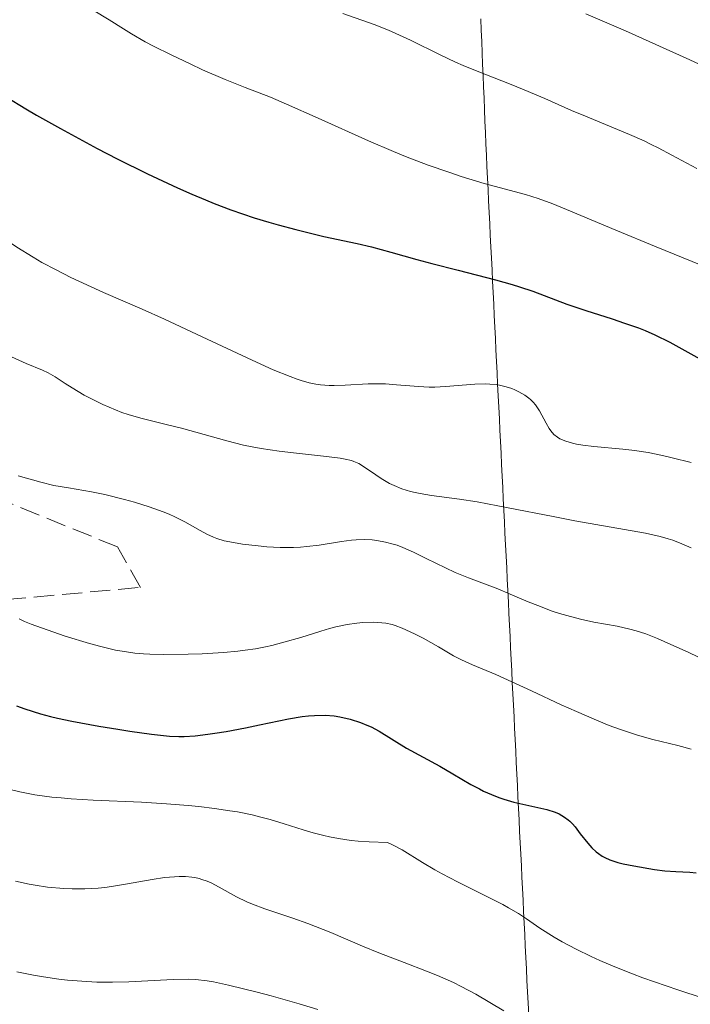
# Model space of a CAD drawing. Units: metres. Extents: x 668339 to 671798, y 4751316 to 4753713.
# Drawn here: x 669175 to 669234, y 4753113 to 4753198 of the extents above; entities that cross this region are included whole.
import ezdxf

# ---------------------------------------------------------------- set-up
doc = ezdxf.new("R2010")
doc.units = ezdxf.units.M
doc.header["$MEASUREMENT"] = 0
doc.linetypes.add('DGN Style 3', pattern=[2.435890702152634, 1.739921930109024, -0.6959687720436097])
for name, color, linetype, lineweight in [('Curva de nivel directora', 30, 'Continuous', 30), ('Curva de nivel intermedia', 30, 'Continuous', 0), ('Límite de municipio', 7, 'Continuous', 0), ('Senda', 7, 'DGN Style 3', 0)]:
    doc.layers.add(name, color=color, linetype=linetype, lineweight=lineweight)

msp = doc.modelspace()

# ---------------------------------------------------------------- linework, layer by layer
at = {"layer": 'Curva de nivel directora', "color": 30, "linetype": 'Continuous', "lineweight": 30, "flags": 128}
for points, elevation in [([(669174.2899999997, 4753191.33), (669175.9999999997, 4753190.290000001), (669176.9299999995, 4753189.74), (669178.9999999994, 4753188.580000001), (669182.1899999988, 4753186.859999999), (669183.9099999999, 4753185.970000003), (669186.5399999986, 4753184.66), (669189.1200000001, 4753183.450000001), (669190.3600000007, 4753182.900000001), (669191.5399999986, 4753182.410000003), (669192.2999999986, 4753182.100000001), (669193.7499999992, 4753181.560000002), (669195.7699999998, 4753180.869999999), (669197.0300000005, 4753180.480000001), (669197.8300000007, 4753180.25), (669199.3799999997, 4753179.840000001), (669201.8000000003, 4753179.26), (669204.6700000003, 4753178.630000002), (669205.9199999997, 4753178.340000002), (669207.5899999995, 4753177.900000001), (669209.8299999991, 4753177.26), (669211.1299999999, 4753176.910000001), (669213.4199999988, 4753176.330000003), (669216.6399999997, 4753175.510000002), (669218.0900000003, 4753175.100000001), (669218.7299999995, 4753174.900000001), (669219.8699999995, 4753174.51), (669221.8399999987, 4753173.760000002), (669222.829999999, 4753173.390000001), (669224.4800000007, 4753172.830000003), (669226.7599999984, 4753172.109999999), (669227.8099999989, 4753171.759999999), (669229.0400000005, 4753171.330000003), (669229.5999999993, 4753171.100000001), (669230.4399999997, 4753170.740000002), (669231.7400000006, 4753170.090000001), (669236.8700000005, 4753167.260000002)], 1050), ([(669175.1999999996, 4753138.630000001), (669175.9199999992, 4753138.369999999), (669177.2800000004, 4753137.949999999)], 1025), ([(669177.2800000004, 4753137.949999999), (669178.1499999999, 4753137.720000002), (669178.74, 4753137.570000002), (669179.9800000006, 4753137.310000002), (669182.3299999996, 4753136.880000001), (669183.959999999, 4753136.61), (669185.0099999997, 4753136.449999999), (669186.8800000005, 4753136.190000001), (669188.4299999995, 4753136.029999999), (669189.2299999996, 4753136), (669189.7100000002, 4753136), (669190.6699999992, 4753136.060000001), (669191.7599999999, 4753136.180000002), (669192.3599999989, 4753136.270000001), (669193.3400000001, 4753136.420000001), (669194.9999999986, 4753136.74), (669196.219999999, 4753137.000000002), (669197.9099999989, 4753137.350000001), (669198.7400000005, 4753137.510000002), (669199.9200000005, 4753137.710000004), (669200.4700000006, 4753137.770000001), (669200.98, 4753137.820000002), (669201.9000000008, 4753137.830000001), (669202.699999999, 4753137.770000001), (669203.1900000006, 4753137.699999999), (669204.0600000002, 4753137.490000002), (669204.9599999986, 4753137.2), (669205.5199999998, 4753136.980000001), (669205.8799999995, 4753136.82), (669206.5799999991, 4753136.449999999), (669208.9399999996, 4753134.99), (669211.8200000006, 4753133.430000001), (669212.9499999994, 4753132.770000001), (669214.5099999995, 4753131.850000001), (669215.2599999984, 4753131.449999999), (669215.6099999994, 4753131.270000001), (669216.2999999999, 4753130.960000002), (669216.9500000004, 4753130.7), (669217.3799999995, 4753130.560000002), (669218.2400000001, 4753130.32), (669221.0999999989, 4753129.660000001), (669221.8099999997, 4753129.430000001), (669222.1499999994, 4753129.289999999), (669222.6199999988, 4753129.010000001), (669222.9299999995, 4753128.78), (669223.0799999993, 4753128.650000001), (669223.3099999995, 4753128.420000001), (669223.5300000008, 4753128.17), (669223.989999999, 4753127.58), (669224.6399999994, 4753126.76), (669224.9900000005, 4753126.369999999), (669225.3700000005, 4753126.010000002), (669225.5699999993, 4753125.859999999), (669225.8799999999, 4753125.650000001), (669226.0999999989, 4753125.53), (669226.5499999982, 4753125.32), (669227.239999999, 4753125.09), (669227.7100000007, 4753124.980000001), (669228.609999999, 4753124.800000002), (669230.3999999994, 4753124.470000002), (669231.3000000003, 4753124.370000001), (669232.2500000002, 4753124.320000002), (669233.4799999995, 4753124.260000001), (669234.0099999993, 4753124.200000001)], 1025)]:
    msp.add_lwpolyline(points, dxfattribs=dict(at, elevation=elevation))
at = {"layer": 'Curva de nivel intermedia', "color": 30, "linetype": 'Continuous', "lineweight": 0, "flags": 128}
for points, elevation in [([(669152.9200000013, 4753198.069999999), (669153.8500000013, 4753196.789999999), (669154.6600000004, 4753195.76), (669155.0600000004, 4753195.3), (669155.730000001, 4753194.59), (669157.0499999998, 4753193.319999999), (669158.9100000017, 4753191.63), (669161.6800000012, 4753189.109999998), (669162.9200000016, 4753187.939999999), (669164.35, 4753186.509999999), (669165.0600000008, 4753185.749999999), (669165.7699999993, 4753184.970000001), (669166.0599999998, 4753184.649999999), (669166.6100000018, 4753184.099999999), (669166.9600000007, 4753183.789999999), (669167.2199999999, 4753183.599999999), (669167.8500000001, 4753183.189999999), (669168.8, 4753182.609999998), (669170.3600000002, 4753181.66), (669171.2000000007, 4753181.119999999), (669172.4600000014, 4753180.239999999), (669174.2400000005, 4753178.980000001), (669175.2199999995, 4753178.319999999), (669176.6400000011, 4753177.449999999)], 1045), ([(669181.8400000001, 4753198.829999999), (669183.2200000016, 4753197.98), (669184.4500000009, 4753197.199999999), (669185.1399999993, 4753196.779999999), (669186.3399999996, 4753196.09), (669187.0400000014, 4753195.720000001), (669188.5800000015, 4753194.949999998), (669190.2199999999, 4753194.17), (669191.2999999995, 4753193.67), (669193.2500000007, 4753192.82), (669194.9800000008, 4753192.13), (669197.1700000013, 4753191.29), (669198.5599999994, 4753190.699999999), (669201.3100000008, 4753189.470000001), (669205.6600000005, 4753187.519999999), (669207.8300000008, 4753186.59), (669208.8700000002, 4753186.17), (669210.8200000015, 4753185.42), (669212.6000000007, 4753184.800000001), (669213.6900000015, 4753184.439999999), (669215.6600000006, 4753183.84), (669219.2400000015, 4753182.87), (669220.3400000011, 4753182.53), (669220.9000000021, 4753182.34), (669221.4700000001, 4753182.13), (669222.7999999998, 4753181.59), (669227.0700000012, 4753179.79), (669230.5500000014, 4753178.350000001), (669237.7199999997, 4753175.429999999)], 1055), ([(669203.4299999997, 4753198.539999999), (669206.1400000011, 4753197.589999998), (669207.3900000005, 4753197.09), (669208.0200000008, 4753196.819999999), (669209.2900000004, 4753196.220000001), (669211.8699999999, 4753194.949999998), (669213.1900000008, 4753194.329999999), (669213.8600000015, 4753194.039999999), (669215.2000000002, 4753193.480000001), (669217.8500000011, 4753192.45), (669219.1200000007, 4753191.940000001), (669220.9100000011, 4753191.189999999), (669223.2400000002, 4753190.159999998), (669224.4400000004, 4753189.649999999), (669228.2500000015, 4753188.069999998), (669229.520000001, 4753187.51), (669230.1300000013, 4753187.210000001), (669230.7400000015, 4753186.909999998), (669231.9000000015, 4753186.289999999), (669234.0700000018, 4753185.119999998)], 1060), ([(669224.4600000007, 4753198.51), (669227.8899999993, 4753197.029999999), (669233.4600000017, 4753194.529999998), (669237.2700000004, 4753192.779999998)], 1065), ([(669176.6400000011, 4753177.449999999), (669177.4000000011, 4753177.009999999), (669178.6200000015, 4753176.350000001), (669179.9100000013, 4753175.699999999), (669180.5800000017, 4753175.38), (669182.7300000021, 4753174.409999999), (669186.0600000002, 4753172.960000001), (669188.0100000014, 4753172.09), (669191.2700000004, 4753170.569999999), (669195.6, 4753168.550000001), (669197.4200000016, 4753167.720000001), (669198.87, 4753167.119999998), (669199.4800000002, 4753166.899999999), (669199.8400000001, 4753166.779999998), (669200.5100000006, 4753166.59), (669201.1100000018, 4753166.460000001), (669201.4900000019, 4753166.41), (669202.2499999995, 4753166.359999998), (669202.7000000012, 4753166.359999998), (669203.6399999999, 4753166.390000001), (669205.6300000015, 4753166.49), (669206.6399999994, 4753166.499999999), (669207.1300000012, 4753166.49), (669208.0900000001, 4753166.42), (669209.980000001, 4753166.26), (669210.9199999998, 4753166.220000001), (669211.3899999993, 4753166.220000001), (669212.3300000003, 4753166.26), (669214.8700000016, 4753166.460000001), (669215.7700000004, 4753166.49), (669216.1700000003, 4753166.48), (669216.7400000002, 4753166.430000001), (669217.0100000007, 4753166.380000001), (669217.5600000005, 4753166.249999999), (669218.0600000012, 4753166.09), (669218.3099999994, 4753165.989999999), (669218.6700000014, 4753165.819999999), (669219.2000000012, 4753165.509999999), (669219.530000002, 4753165.27), (669219.6900000006, 4753165.130000002), (669219.9099999998, 4753164.91), (669220.110000001, 4753164.67), (669220.4599999996, 4753164.15), (669221.0400000009, 4753163.089999998), (669221.3, 4753162.639999999), (669221.4299999997, 4753162.439999998), (669221.7100000014, 4753162.119999998), (669222.0100000009, 4753161.880000002), (669222.2300000021, 4753161.74), (669222.7300000006, 4753161.529999998), (669223.3200000006, 4753161.359999998), (669223.6500000014, 4753161.279999998), (669224.2100000002, 4753161.180000001), (669225.1700000013, 4753161.07), (669227.6700000003, 4753160.86), (669228.7000000007, 4753160.730000001), (669229.2599999995, 4753160.649999999), (669229.8600000008, 4753160.55), (669231.1000000013, 4753160.300000001), (669231.9400000018, 4753160.100000001), (669233.5700000012, 4753159.680000001)], 1045), ([(669174.4500000007, 4753168.989999999), (669176.0399999998, 4753168.249999999), (669177.4400000013, 4753167.670000001), (669177.9300000009, 4753167.449999999), (669178.5499999999, 4753167.109999999), (669179.4200000018, 4753166.52), (669180.0200000008, 4753166.140000001), (669181.0600000002, 4753165.519999998), (669181.6800000014, 4753165.189999999), (669182.6800000007, 4753164.699999998), (669183.7500000012, 4753164.239999999), (669184.3000000011, 4753164.029999999), (669184.850000001, 4753163.84), (669185.9599999996, 4753163.52), (669188.2599999995, 4753162.960000001), (669189.4700000011, 4753162.659999999), (669193.3899999993, 4753161.56), (669194.8400000001, 4753161.199999999), (669195.5900000011, 4753161.05), (669196.3600000021, 4753160.909999999), (669197.92, 4753160.67), (669199.4400000023, 4753160.489999999), (669202.0300000005, 4753160.220000001), (669203.2100000007, 4753160.070000002), (669203.6500000011, 4753159.99), (669204.1800000007, 4753159.859999998), (669204.400000002, 4753159.779999998), (669204.8100000012, 4753159.600000001), (669205.4100000003, 4753159.230000001), (669206.2800000019, 4753158.619999998), (669206.7600000004, 4753158.300000001), (669207.4800000021, 4753157.890000001), (669207.88, 4753157.689999999), (669208.5400000017, 4753157.42), (669209.2900000004, 4753157.189999999), (669209.7000000017, 4753157.09), (669210.1399999999, 4753157), (669211.100000001, 4753156.84), (669213.5300000005, 4753156.510000001), (669215.0500000005, 4753156.279999998), (669217.7500000006, 4753155.779999999), (669221.650000001, 4753155.010000001), (669223.5100000006, 4753154.65), (669229.6200000016, 4753153.569999998)], 1040), ([(669175.3500000014, 4753158.550000001), (669177.2900000016, 4753157.99), (669178.4200000003, 4753157.710000001), (669179.7000000012, 4753157.489999999), (669181.6800000014, 4753157.160000001), (669182.8400000016, 4753156.92), (669184.5300000014, 4753156.499999999), (669185.4000000008, 4753156.26), (669186.6900000006, 4753155.849999999), (669187.8799999997, 4753155.429999999), (669188.4200000005, 4753155.209999999), (669188.91, 4753154.999999999), (669189.7599999994, 4753154.57), (669191.0900000016, 4753153.810000001), (669191.6700000005, 4753153.49), (669192.2400000005, 4753153.229999999), (669192.5399999999, 4753153.119999999), (669193.1800000014, 4753152.930000001), (669193.6500000008, 4753152.82), (669194.7500000006, 4753152.63), (669196.1000000006, 4753152.470000002), (669196.8499999995, 4753152.409999998), (669198.0099999994, 4753152.349999999), (669199.1800000007, 4753152.349999999), (669199.7599999995, 4753152.369999998), (669200.3200000006, 4753152.42), (669201.3900000014, 4753152.55), (669203.3300000015, 4753152.859999998), (669204.1800000007, 4753152.980000001), (669204.5800000009, 4753153.01), (669205.3200000008, 4753153.029999998), (669205.9900000013, 4753152.99), (669206.3900000014, 4753152.939999999), (669207.1400000001, 4753152.8), (669207.7999999997, 4753152.63), (669208.1300000005, 4753152.529999999), (669208.6399999999, 4753152.34), (669209.5400000009, 4753151.939999999), (669210.6600000006, 4753151.390000001), (669212.3300000003, 4753150.569999999), (669213.1600000019, 4753150.189999999), (669214.3200000018, 4753149.720000001), (669215.9300000012, 4753149.109999999), (669216.860000001, 4753148.75), (669217.9100000015, 4753148.300000001), (669219.4800000006, 4753147.640000001), (669220.3099999998, 4753147.310000001), (669221.5599999994, 4753146.84), (669222.1900000018, 4753146.630000001), (669222.810000001, 4753146.449999999), (669224.0200000004, 4753146.140000002), (669225.1700000013, 4753145.890000001), (669227.1800000007, 4753145.52), (669228.2800000005, 4753145.279999998), (669228.8200000015, 4753145.130000001)], 1035), ([(669229.6200000016, 4753153.569999998), (669230.8900000012, 4753153.289999999), (669231.5800000018, 4753153.100000001), (669231.9999999999, 4753152.970000001), (669232.7799999999, 4753152.67), (669233.5700000012, 4753152.319999999)], 1040), ([(669175.4299999997, 4753146.159999999), (669175.9000000014, 4753145.949999999), (669176.4700000013, 4753145.71), (669177.8400000014, 4753145.210000002), (669179.4100000005, 4753144.680000001), (669181.5200000005, 4753144.039999999), (669182.5000000017, 4753143.77), (669183.7600000001, 4753143.470000001), (669184.3400000012, 4753143.359999998), (669185.440000001, 4753143.2), (669186.190000002, 4753143.140000001), (669186.7199999995, 4753143.109999998), (669187.900000002, 4753143.079999999), (669190.0499999999, 4753143.100000001), (669191.2500000002, 4753143.130000001), (669193.11, 4753143.249999999), (669194.3600000016, 4753143.369999999), (669194.9800000008, 4753143.449999998), (669195.8700000005, 4753143.58), (669196.730000001, 4753143.75), (669197.2899999997, 4753143.869999998), (669198.3400000003, 4753144.140000001), (669199.7999999998, 4753144.560000001), (669201.520000001, 4753145.109999998), (669202.2800000008, 4753145.34), (669202.8200000018, 4753145.48), (669203.8000000007, 4753145.679999999), (669204.6600000013, 4753145.8), (669205.170000001, 4753145.849999999), (669206.0600000005, 4753145.869999998), (669206.8200000006, 4753145.830000001), (669207.1700000014, 4753145.789999999), (669207.7000000012, 4753145.67), (669207.9699999995, 4753145.58), (669208.5800000018, 4753145.350000001), (669209.6400000014, 4753144.869999999), (669210.3800000012, 4753144.500000001), (669211.7200000001, 4753143.759999999), (669213.020000001, 4753142.960000001), (669213.7000000004, 4753142.609999999), (669214.6700000005, 4753142.189999999), (669216.670000001, 4753141.349999999), (669218.0700000002, 4753140.720000001), (669219.7700000012, 4753139.930000001), (669222.3300000004, 4753138.74), (669223.6500000014, 4753138.140000001), (669225.5900000016, 4753137.310000001), (669226.5000000013, 4753136.939999999), (669227.3700000008, 4753136.619999999), (669228.9300000009, 4753136.099999999), (669230.280000001, 4753135.720000001), (669232.42, 4753135.199999998), (669233.5900000012, 4753134.880000001)], 1030), ([(669228.8200000015, 4753145.130000001), (669229.6700000007, 4753144.859999998), (669230.6699999999, 4753144.470000001), (669231.250000001, 4753144.220000002), (669233.37, 4753143.269999999), (669236.5599999997, 4753141.74)], 1035), ([(669174.6500000019, 4753131.4), (669175.480000001, 4753131.199999999), (669176.7800000019, 4753130.949999998), (669178.2400000015, 4753130.75), (669179.0500000007, 4753130.67), (669179.9200000003, 4753130.600000001), (669181.8200000002, 4753130.49), (669186.0100000009, 4753130.300000001), (669188.1700000003, 4753130.17), (669190.0499999999, 4753130.029999998), (669190.9700000009, 4753129.939999999), (669192.3299999998, 4753129.769999999), (669193.6599999998, 4753129.569999999), (669194.3200000013, 4753129.46), (669195.5900000011, 4753129.199999998), (669196.2200000013, 4753129.050000001), (669197.1399999999, 4753128.800000001), (669198.3500000016, 4753128.430000001), (669199.9899999998, 4753127.9), (669200.8600000016, 4753127.649999999), (669201.7900000014, 4753127.41), (669202.2800000008, 4753127.300000001), (669203.0499999998, 4753127.16), (669204.1699999997, 4753126.999999999), (669204.7700000008, 4753126.930000001), (669205.7200000008, 4753126.869999999), (669207.2899999999, 4753126.829999999), (669207.7300000002, 4753126.630000001), (669208.5700000006, 4753126.179999999), (669210.3400000009, 4753125.079999999), (669211.4100000015, 4753124.449999999), (669212.0199999996, 4753124.119999998), (669213.3499999995, 4753123.430000001), (669216.0800000009, 4753122.07), (669217.27, 4753121.46), (669217.7800000019, 4753121.179999999), (669218.6400000001, 4753120.67), (669219.3399999999, 4753120.220000001), (669220.4999999999, 4753119.42), (669221.7300000014, 4753118.640000001), (669222.4300000012, 4753118.230000001), (669223.6400000004, 4753117.59), (669224.9200000011, 4753116.95), (669225.6699999998, 4753116.61), (669226.9700000007, 4753116.060000001), (669228.5100000007, 4753115.449999998), (669229.3900000014, 4753115.119999999), (669232.4300000012, 4753114.070000002), (669236.9000000015, 4753112.600000001)], 1020), ([(669175.11, 4753123.460000001), (669176.2800000012, 4753123.210000001), (669176.82, 4753123.119999999), (669177.8700000005, 4753122.96), (669179.2800000008, 4753122.83), (669180.0000000006, 4753122.8), (669181.1100000016, 4753122.8), (669182.2500000015, 4753122.869999998), (669182.8300000003, 4753122.929999999), (669183.4200000004, 4753123), (669184.6200000007, 4753123.199999999), (669186.9499999997, 4753123.619999999), (669188.0100000014, 4753123.779999998), (669188.8699999999, 4753123.859999998), (669189.2699999999, 4753123.880000001), (669189.8300000009, 4753123.869999997), (669190.3700000019, 4753123.82), (669190.6199999999, 4753123.779999998), (669190.990000001, 4753123.699999998), (669191.2400000013, 4753123.630000001), (669191.7100000007, 4753123.470000001), (669192.0500000005, 4753123.32), (669192.7400000012, 4753122.96), (669194.240000001, 4753122.12), (669195.1300000006, 4753121.689999999), (669195.62, 4753121.480000001), (669196.7000000018, 4753121.09), (669199.1200000005, 4753120.279999998), (669200.4200000013, 4753119.819999999), (669201.0700000017, 4753119.560000001), (669202.4000000015, 4753119.02), (669205.1300000007, 4753117.849999999), (669206.55, 4753117.259999998), (669208.7400000006, 4753116.429999999), (669210.6900000018, 4753115.689999999), (669211.6399999995, 4753115.31), (669213.020000001, 4753114.699999999), (669213.6800000003, 4753114.369999998), (669214.9400000009, 4753113.689999999), (669217.3600000016, 4753112.260000001)], 1015), ([(669175.2300000007, 4753115.62), (669176.6600000013, 4753115.350000001), (669177.5199999996, 4753115.199999999), (669178.8600000007, 4753114.999999999), (669179.6200000006, 4753114.92), (669180.8400000011, 4753114.810000001), (669182.1399999997, 4753114.739999999), (669182.8200000013, 4753114.730000001), (669183.5099999999, 4753114.730000001), (669184.9200000003, 4753114.769999999), (669188.7600000004, 4753114.970000001), (669190.0800000012, 4753114.989999999), (669190.7000000004, 4753114.960000001), (669191.6900000006, 4753114.849999999), (669192.2400000005, 4753114.76), (669193.5300000003, 4753114.489999999), (669196.0100000012, 4753113.880000001), (669197.2300000016, 4753113.55), (669199.6600000013, 4753112.859999999), (669201.2800000019, 4753112.359999998)], 1010)]:
    msp.add_lwpolyline(points, dxfattribs=dict(at, elevation=elevation))
at = {"layer": 'Límite de municipio', "color": 7, "linetype": 'Continuous', "lineweight": 0}
msp.add_polyline3d([(669215.3740000002, 4753198.08, 1062.463968997987), (669215.4145000002, 4753197.0975, 1061.971064779812), (669215.4550000001, 4753196.115, 1061.41057912716), (669215.4955000001, 4753195.1325, 1060.846265670086), (669215.5360000001, 4753194.15, 1060.28113622838), (669215.5764999999, 4753193.167500001, 1059.723271041613), (669215.6169999999, 4753192.185000001, 1059.22474961457), (669215.6574999997, 4753191.202500001, 1058.647272590528), (669215.6979999996, 4753190.220000001, 1058.070169547623), (669215.7384999996, 4753189.237500001, 1057.514407038868), (669215.7789999995, 4753188.255000001, 1057.060212078464), (669215.8194999995, 4753187.272500001, 1056.520624450803), (669215.8599999994, 4753186.290000001, 1056.091361937975), (669215.9088235288, 4753185.298352942, 1055.665002328092), (669215.9576470583, 4753184.306705884, 1055.256817211278), (669216.0064705878, 4753183.315058826, 1054.569863587265), (669216.0552941172, 4753182.323411766, 1053.864040257901), (669216.1041176466, 4753181.331764706, 1053.138311003313), (669216.1529411762, 4753180.340117648, 1052.481299363192), (669216.2017647055, 4753179.34847059, 1051.935503396073), (669216.250588235, 4753178.35682353, 1051.500209546545), (669216.2994117644, 4753177.365176472, 1050.969362338897), (669216.3482352938, 4753176.373529413, 1050.391887477302), (669216.3970588234, 4753175.381882355, 1049.56723616171), (669216.4458823527, 4753174.390235295, 1048.739015539491), (669216.4947058822, 4753173.398588236, 1048.282593016637), (669216.5435294115, 4753172.406941177, 1048.095545860826), (669216.5923529409, 4753171.415294119, 1047.889819423219), (669216.6411764706, 4753170.423647061, 1047.538813446549), (669216.6899999998, 4753169.432000001, 1047.016082789593), (669216.7388235293, 4753168.440352942, 1046.438044561758), (669216.7876470587, 4753167.448705884, 1045.537166079368), (669216.8364705881, 4753166.457058826, 1044.595780875651), (669216.8852941176, 4753165.465411766, 1043.995757337463), (669216.934117647, 4753164.473764706, 1043.749477472244), (669216.9829411765, 4753163.482117648, 1043.643959467786), (669217.031764706, 4753162.49047059, 1043.56204502446), (669217.0805882354, 4753161.49882353, 1043.426880233949), (669217.1294117648, 4753160.507176471, 1043.053577823794), (669217.1782352942, 4753159.515529413, 1042.499534903257), (669217.2270588237, 4753158.523882355, 1041.800377308899), (669217.2758823532, 4753157.532235295, 1041.011455082663), (669217.3247058826, 4753156.540588235, 1040.207577421503), (669217.373529412, 4753155.548941177, 1039.403534331796), (669217.4223529416, 4753154.557294119, 1038.714065826604), (669217.4711764709, 4753153.565647059, 1038.06403305518), (669217.5200000004, 4753152.574000001, 1037.39756207392), (669217.5688235298, 4753151.582352942, 1036.76442119891), (669217.6176470591, 4753150.590705884, 1036.15058835035), (669217.6664705888, 4753149.599058824, 1035.54504414421), (669217.715294118, 4753148.607411765, 1034.899643908167), (669217.7641176475, 4753147.615764706, 1034.291816754412), (669217.8129411769, 4753146.624117648, 1033.70399334359), (669217.8617647063, 4753145.63247059, 1033.042872005982), (669217.910588236, 4753144.64082353, 1032.379503305173), (669217.9594117652, 4753143.649176471, 1031.725226778114), (669218.0082352947, 4753142.657529413, 1031.035150748741), (669218.0570588241, 4753141.665882355, 1030.373932678696), (669218.1058823535, 4753140.674235295, 1029.749224470143), (669218.154705883, 4753139.682588235, 1029.141599285914), (669218.2035294124, 4753138.690941177, 1028.567957079059), (669218.2523529419, 4753137.699294119, 1028.022807549117), (669218.3011764714, 4753136.707647059, 1027.472574419203), (669218.3500000008, 4753135.716, 1026.796541163425), (669218.3988235302, 4753134.724352942, 1026.318311823136), (669218.4476470596, 4753133.732705884, 1026.105207209797), (669218.4964705891, 4753132.741058824, 1025.927132432314), (669218.5452941186, 4753131.749411765, 1025.645359614191), (669218.594117648, 4753130.757764706, 1025.231804060567), (669218.6429411774, 4753129.766117648, 1024.543204236053), (669218.691764707, 4753128.774470588, 1023.853691357693), (669218.7405882363, 4753127.78282353, 1023.314439960174), (669218.7894117658, 4753126.791176471, 1022.988633779943), (669218.8382352951, 4753125.799529413, 1022.815777877203), (669218.8870588245, 4753124.807882355, 1022.471866815739), (669218.9358823542, 4753123.816235295, 1021.877759066724), (669218.9847058834, 4753122.824588235, 1021.196734818789), (669219.0335294129, 4753121.832941176, 1020.531854765319), (669219.0823529423, 4753120.841294119, 1019.961281303647), (669219.1311764717, 4753119.849647059, 1019.537058622671), (669219.1800000012, 4753118.858, 1019.107145588446), (669219.2288235306, 4753117.866352941, 1018.562184539185), (669219.2776470601, 4753116.874705884, 1017.993800930261), (669219.3264705896, 4753115.883058824, 1017.449155124143), (669219.3752941189, 4753114.891411765, 1016.901217011954), (669219.4241176484, 4753113.899764706, 1016.36956078788), (669219.4729411778, 4753112.908117648, 1015.872464931648), (669219.5217647073, 4753111.916470588, 1015.33353996285)], dxfattribs=at)
at = {"layer": 'Senda', "color": 7, "linetype": 'DGN Style 3', "lineweight": 0}
msp.add_polyline3d([(669105.9200000024, 4753161.09, 1006.25), (669111.4299999997, 4753158.890000001, 1008.729999999996), (669134.9299999982, 4753147.890000002, 1016.270000000004), (669151.4299999983, 4753146.890000002, 1022.050000000003), (669169.4299999982, 4753147.390000001, 1028.369999999995), (669185.9299999983, 4753148.890000001, 1032.279999999999), (669183.9300000002, 4753152.390000001, 1033.389999999999), (669170.4299999997, 4753157.890000002, 1033.75), (669151.9299999991, 4753172.390000002, 1033.990000000005), (669129.9300000003, 4753203.390000001, 1033.149999999994), (669110.4299999983, 4753239.390000001, 1029.410000000004), (669100.9299999988, 4753251.390000002, 1025.289999999994), (669089.4299999988, 4753259.390000002, 1019.720000000001), (669064.9299999991, 4753275.390000001, 1013.440000000002)], dxfattribs=at)

doc.saveas('drawing.dxf')
